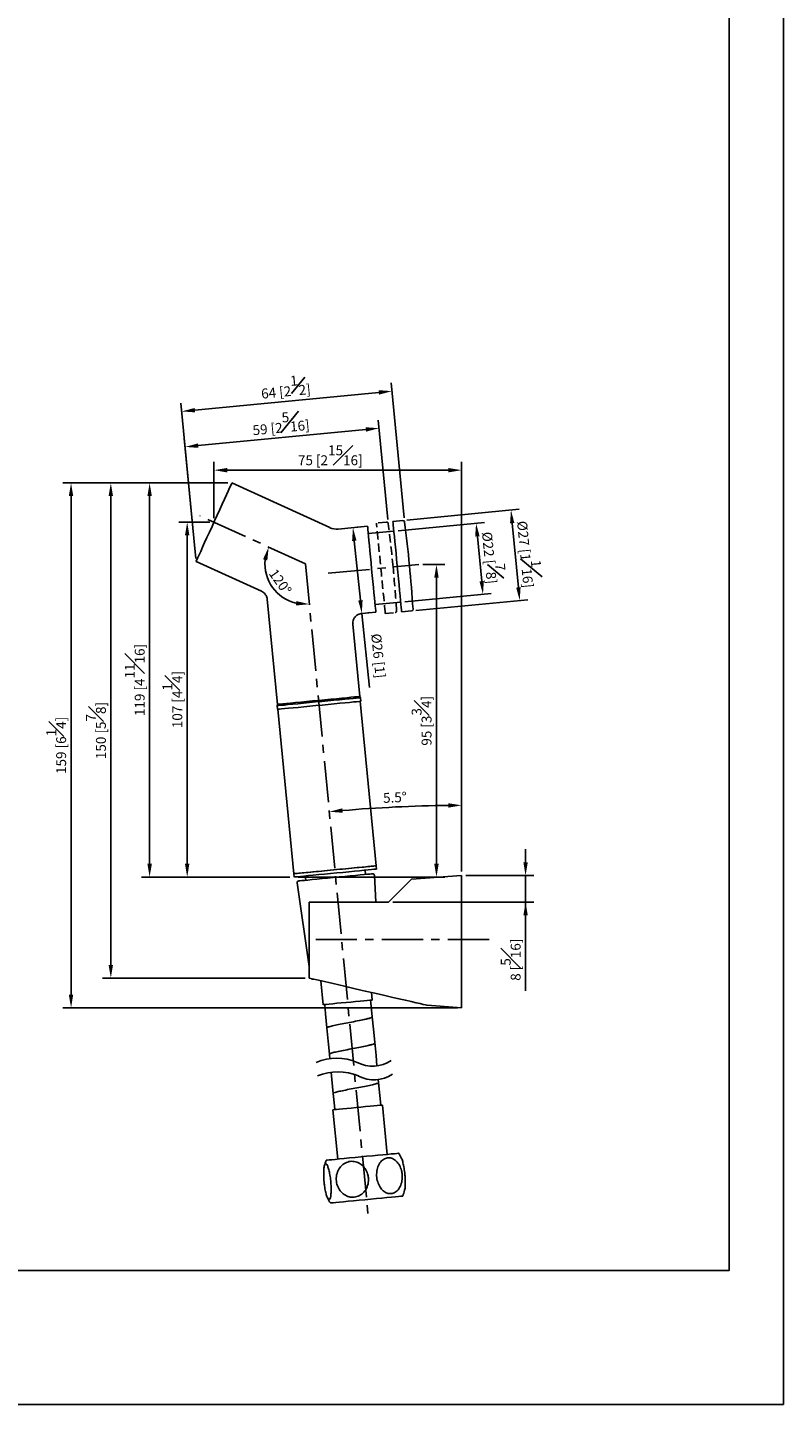
# Model space of a CAD drawing. Units: millimetres. Extents: x -378 to 210, y -49 to 619.
# Drawn here: x 96 to 210, y 0 to 208 of the extents above; entities that cross this region are included whole.
import ezdxf

# ---------------------------------------------------------------- set-up
doc = ezdxf.new("R2010")
doc.units = ezdxf.units.MM
doc.linetypes.add('CENTER', pattern=[2, 1.25, -0.25, 0.25, -0.25])
doc.linetypes.add('HIDDEN', pattern=[0.375, 0.25, -0.125])
for name, color, linetype in [('A1', 7, 'Continuous'), ('A2', 1, 'CENTER'), ('A3', 3, 'HIDDEN'), ('DIM', 6, 'Continuous')]:
    doc.layers.add(name, color=color, linetype=linetype)
doc.layers.add('圖紙邊界', color=255, linetype='Continuous', plot=False)
doc.styles.add('勝泰-1.5', font='simplex.shx', dxfattribs={"height": 1.5, "bigfont": 'chineset.shx'})
doc.dimstyles.new('比例1／2', dxfattribs={"dimtxt": 1.5, "dimasz": 2, "dimexe": 1.25, "dimexo": 0.625, "dimgap": 0.5, "dimtad": 1, "dimdec": 0, "dimlfac": 2, "dimdsep": 46, "dimtxsty": '勝泰-1.5', "dimcen": 2.5, "dimadec": 0, "dimazin": 0, "dimtfac": 1, "dimtdec": 0, "dimtmove": 0, "dimatfit": 3, "dimfxl": 0, "dimfrac": 1, "dimarcsym": 0})

# ---------------------------------------------------------------- blocks, each defined once
blk = doc.blocks.new('*D277')
at = {"layer": 'Defpoints', "color": 0}
for p in [(123.79, 133.51), (119.74, 79.81), (135.93, 79.81)]:
    blk.add_point(p, dxfattribs=at)
at = {"layer": 'DIM', "color": 0, "lineweight": -2, "ltscale": 5}
for p, q in [((123.17, 133.51), (118.49, 133.51)), ((119.74, 131.51), (119.74, 81.81)), ((135.3, 79.81), (118.49, 79.81))]:
    blk.add_line(p, q, dxfattribs=at)
at = {"layer": 'DIM', "color": 0}
for points in [[(120.07, 131.51), (119.4, 131.51), (119.74, 133.51)], [(119.4, 81.81), (120.07, 81.81), (119.74, 79.81)]]:
    blk.add_solid(points, dxfattribs=at)
at = {"layer": 'DIM', "color": 0, "ltscale": 5, "insert": (117.49, 106.66), "char_height": 1.5, "attachment_point": 5, "rotation": 90, "style": '勝泰-1.5'}
blk.add_mtext('107 [4{\\H1.000000x;\\S1#4;}]', dxfattribs=at)
blk = doc.blocks.new('*D285')
at = {"layer": 'Defpoints', "color": 0}
for p in [(126.5, 139.45), (114.05, 79.81), (135.93, 79.81)]:
    blk.add_point(p, dxfattribs=at)
at = {"layer": 'DIM', "color": 0, "lineweight": -2, "ltscale": 5}
for p, q in [((125.87, 139.45), (112.8, 139.45)), ((114.05, 137.45), (114.05, 81.81)), ((135.3, 79.81), (112.8, 79.81))]:
    blk.add_line(p, q, dxfattribs=at)
at = {"layer": 'DIM', "color": 0}
for points in [[(114.39, 137.45), (113.72, 137.45), (114.05, 139.45)], [(113.72, 81.81), (114.39, 81.81), (114.05, 79.81)]]:
    blk.add_solid(points, dxfattribs=at)
at = {"layer": 'DIM', "color": 0, "ltscale": 5, "insert": (111.8, 109.63), "char_height": 1.5, "attachment_point": 5, "rotation": 90, "style": '勝泰-1.5'}
blk.add_mtext('119 [4{\\H1.000000x;\\S11#16;}]', dxfattribs=at)
blk = doc.blocks.new('*D291')
at = {"layer": 'Defpoints', "color": 0}
for p in [(161.27, 80.02), (150.22, 76.02), (170.96, 76.02)]:
    blk.add_point(p, dxfattribs=at)
at = {"layer": 'DIM', "color": 0, "lineweight": -2, "ltscale": 5}
for p, q in [((170.96, 82.02), (170.96, 84.02)), ((161.9, 80.02), (172.21, 80.02)), ((170.96, 80.02), (170.96, 76.02)), ((150.85, 76.02), (172.21, 76.02)), ((170.96, 76.02), (170.96, 62.59)), ((170.96, 74.02), (170.96, 72.02))]:
    blk.add_line(p, q, dxfattribs=at)
at = {"layer": 'DIM', "color": 0}
for points in [[(170.63, 82.02), (171.29, 82.02), (170.96, 80.02)], [(171.29, 74.02), (170.63, 74.02), (170.96, 76.02)]]:
    blk.add_solid(points, dxfattribs=at)
at = {"layer": 'DIM', "color": 0, "ltscale": 5, "insert": (168.71, 67.3), "char_height": 1.5, "attachment_point": 5, "rotation": 90, "style": '勝泰-1.5'}
blk.add_mtext('8 [{\\H1.000000x;\\S5#16;}]', dxfattribs=at)
blk = doc.blocks.new('*D293')
at = {"layer": 'Defpoints', "color": 0}
for p in [(126.5, 139.45), (108.18, 64.52), (138.22, 64.52)]:
    blk.add_point(p, dxfattribs=at)
at = {"layer": 'DIM', "color": 0, "lineweight": -2, "ltscale": 5}
for p, q in [((125.87, 139.45), (106.93, 139.45)), ((108.18, 137.45), (108.18, 66.52)), ((137.6, 64.52), (106.93, 64.52))]:
    blk.add_line(p, q, dxfattribs=at)
at = {"layer": 'DIM', "color": 0}
for points in [[(108.51, 137.45), (107.84, 137.45), (108.18, 139.45)], [(107.84, 66.52), (108.51, 66.52), (108.18, 64.52)]]:
    blk.add_solid(points, dxfattribs=at)
at = {"layer": 'DIM', "color": 0, "ltscale": 5, "insert": (105.93, 101.98), "char_height": 1.5, "attachment_point": 5, "rotation": 90, "style": '勝泰-1.5'}
blk.add_mtext('150 [5{\\H1.000000x;\\S7#8;}]', dxfattribs=at)
blk = doc.blocks.new('*D301')
at = {"layer": 'Defpoints', "color": 0}
for p in [(123.79, 141.38), (123.79, 133.51), (161.27, 80.02)]:
    blk.add_point(p, dxfattribs=at)
at = {"layer": 'DIM', "color": 0, "lineweight": -2, "ltscale": 5}
for p, q in [((123.79, 134.14), (123.79, 142.63)), ((161.27, 80.64), (161.27, 142.63)), ((159.27, 141.38), (125.79, 141.38))]:
    blk.add_line(p, q, dxfattribs=at)
at = {"layer": 'DIM', "color": 0}
for points in [[(125.79, 141.71), (125.79, 141.04), (123.79, 141.38)], [(159.27, 141.04), (159.27, 141.71), (161.27, 141.38)]]:
    blk.add_solid(points, dxfattribs=at)
at = {"layer": 'DIM', "color": 0, "ltscale": 5, "insert": (141.4, 143.63), "char_height": 1.5, "attachment_point": 5, "style": '勝泰-1.5'}
blk.add_mtext('75 [2{\\H1.000000x;\\S15#16;}]', dxfattribs=at)
blk = doc.blocks.new('*D302')
at = {"layer": 'Defpoints', "color": 0}
for p in [(102.16, 139.45), (126.5, 139.45), (161.27, 60.02)]:
    blk.add_point(p, dxfattribs=at)
at = {"layer": 'DIM', "color": 0, "lineweight": -2, "ltscale": 5}
for p, q in [((125.87, 139.45), (100.91, 139.45)), ((102.16, 62.02), (102.16, 137.45)), ((160.65, 60.02), (100.91, 60.02))]:
    blk.add_line(p, q, dxfattribs=at)
at = {"layer": 'DIM', "color": 0}
for points in [[(102.49, 137.45), (101.82, 137.45), (102.16, 139.45)], [(101.82, 62.02), (102.49, 62.02), (102.16, 60.02)]]:
    blk.add_solid(points, dxfattribs=at)
at = {"layer": 'DIM', "color": 0, "ltscale": 5, "insert": (99.91, 99.73), "char_height": 1.5, "attachment_point": 5, "rotation": 90, "style": '勝泰-1.5'}
blk.add_mtext('159 [6{\\H1.000000x;\\S1#4;}]', dxfattribs=at)
blk = doc.blocks.new('*D306')
at = {"layer": 'Defpoints', "color": 0}
for p in [(121.66, 134.48), (137.64, 127.2), (137.64, 127.2), (131.74, 125.56), (147.15, 28.42)]:
    blk.add_point(p, dxfattribs=at)
at = {"layer": 'DIM', "color": 0, "lineweight": -2, "ltscale": 5}
blk.add_arc((137.64, 127.2), 6.13, 174.2842, 256.7158, dxfattribs=at)
at = {"layer": 'DIM', "color": 0}
for points in [[(131.87, 127.72), (131.22, 127.9), (132.07, 129.74)], [(136.21, 120.9), (136.26, 121.57), (138.23, 121.1)]]:
    blk.add_solid(points, dxfattribs=at)
at = {"layer": 'DIM', "color": 0, "ltscale": 5, "insert": (133.67, 124.37), "char_height": 1.5, "attachment_point": 5, "rotation": 305.5, "style": '勝泰-1.5'}
blk.add_mtext('120%%d', dxfattribs=at)
blk = doc.blocks.new('*D307')
at = {"layer": 'Defpoints', "color": 0}
for p in [(137.64, 127.2), (154.59, 90.55), (161.27, 80.02), (161.27, 70.02), (147.15, 28.42)]:
    blk.add_point(p, dxfattribs=at)
at = {"layer": 'DIM', "color": 0, "lineweight": -2, "ltscale": 5}
blk.add_line((161.27, 80.64), (161.27, 91.91), dxfattribs=at)
blk.add_arc((161.27, -118.19), 208.84, 90.5487, 94.9513, dxfattribs=at)
at = {"layer": 'DIM', "color": 0}
for points in [[(143.21, 90.21), (143.28, 89.54), (141.25, 89.69)], [(159.27, 90.31), (159.27, 90.98), (161.27, 90.66)]]:
    blk.add_solid(points, dxfattribs=at)
at = {"layer": 'DIM', "color": 0, "ltscale": 5, "insert": (151.19, 91.66), "char_height": 1.5, "attachment_point": 5, "rotation": 2.75, "style": '勝泰-1.5'}
blk.add_mtext('5.5%%d', dxfattribs=at)
blk = doc.blocks.new('*D308')
at = {"layer": 'Defpoints', "color": 0}
for p in [(150.75, 153.34), (152.66, 133.55), (120.81, 130.48)]:
    blk.add_point(p, dxfattribs=at)
at = {"layer": 'DIM', "color": 0, "lineweight": -2, "ltscale": 5}
for p, q in [((152.6, 134.17), (150.63, 154.58)), ((120.89, 150.46), (148.76, 153.15)), ((120.75, 131.1), (118.78, 151.51))]:
    blk.add_line(p, q, dxfattribs=at)
at = {"layer": 'DIM', "color": 0}
for points in [[(148.79, 152.81), (148.73, 153.48), (150.75, 153.34)], [(120.86, 150.79), (120.92, 150.13), (118.9, 150.27)]]:
    blk.add_solid(points, dxfattribs=at)
at = {"layer": 'DIM', "color": 0, "ltscale": 5, "insert": (134.61, 154.04), "char_height": 1.5, "attachment_point": 5, "rotation": 5.5, "style": '勝泰-1.5'}
blk.add_mtext('64 [2{\\H1.000000x;\\S1#2;}]', dxfattribs=at)
blk = doc.blocks.new('*D309')
at = {"layer": 'Defpoints', "color": 0}
for p in [(148.78, 147.73), (150.17, 133.31), (120.81, 130.48)]:
    blk.add_point(p, dxfattribs=at)
at = {"layer": 'DIM', "color": 0, "lineweight": -2, "ltscale": 5}
for p, q in [((150.11, 133.93), (148.66, 148.97)), ((120.75, 131.1), (119.3, 146.15)), ((121.41, 145.09), (146.79, 147.54))]:
    blk.add_line(p, q, dxfattribs=at)
at = {"layer": 'DIM', "color": 0}
for points in [[(146.82, 147.21), (146.76, 147.87), (148.78, 147.73)], [(121.38, 145.43), (121.44, 144.76), (119.42, 144.9)]]:
    blk.add_solid(points, dxfattribs=at)
at = {"layer": 'DIM', "color": 0, "ltscale": 5, "insert": (133.88, 148.56), "char_height": 1.5, "attachment_point": 5, "rotation": 5.5, "style": '勝泰-1.5'}
blk.add_mtext('59 [2{\\H1.000000x;\\S5#16;}]', dxfattribs=at)
blk = doc.blocks.new('*D311')
at = {"layer": 'Defpoints', "color": 0}
for p in [(154.8, 127.09), (135.93, 79.81), (157.47, 79.81)]:
    blk.add_point(p, dxfattribs=at)
at = {"layer": 'DIM', "color": 0, "lineweight": -2, "ltscale": 5}
for p, q in [((155.42, 127.09), (158.72, 127.09)), ((157.47, 125.09), (157.47, 81.81)), ((136.55, 79.81), (158.72, 79.81))]:
    blk.add_line(p, q, dxfattribs=at)
at = {"layer": 'DIM', "color": 0}
for points in [[(157.81, 125.09), (157.14, 125.09), (157.47, 127.09)], [(157.14, 81.81), (157.81, 81.81), (157.47, 79.81)]]:
    blk.add_solid(points, dxfattribs=at)
at = {"layer": 'DIM', "color": 0, "ltscale": 5, "insert": (155.22, 103.45), "char_height": 1.5, "attachment_point": 5, "rotation": 90, "style": '勝泰-1.5'}
blk.add_mtext('95 [3{\\H1.000000x;\\S3#4;}]', dxfattribs=at)
blk = doc.blocks.new('*D312')
at = {"layer": 'Defpoints', "color": 0}
for p in [(152.39, 133.77), (170.07, 121.65), (153.7, 120.08)]:
    blk.add_point(p, dxfattribs=at)
at = {"layer": 'DIM', "color": 0, "lineweight": -2, "ltscale": 5}
for p, q in [((153.01, 133.83), (169.99, 135.46)), ((168.94, 133.35), (169.87, 123.65)), ((154.33, 120.14), (171.31, 121.77))]:
    blk.add_line(p, q, dxfattribs=at)
at = {"layer": 'DIM', "color": 0}
for points in [[(169.27, 133.38), (168.61, 133.32), (168.75, 135.34)], [(169.54, 123.61), (170.21, 123.68), (170.07, 121.65)]]:
    blk.add_solid(points, dxfattribs=at)
at = {"layer": 'DIM', "color": 0, "ltscale": 5, "insert": (171.65, 128.71), "char_height": 1.5, "attachment_point": 5, "rotation": 275.5, "style": '勝泰-1.5'}
blk.add_mtext('{Ø27 [1{\\H1.000000x;\\S1#16;}]}', dxfattribs=at)
blk = doc.blocks.new('*D313')
at = {"layer": 'Defpoints', "color": 0}
for p in [(151.03, 132.15), (152.06, 121.4), (164.51, 122.6)]:
    blk.add_point(p, dxfattribs=at)
at = {"layer": 'DIM', "color": 0, "lineweight": -2, "ltscale": 5}
for p, q in [((151.65, 132.21), (164.72, 133.47)), ((163.66, 131.36), (164.32, 124.59)), ((152.69, 121.46), (165.75, 122.72))]:
    blk.add_line(p, q, dxfattribs=at)
at = {"layer": 'DIM', "color": 0}
for points in [[(164, 131.39), (163.33, 131.33), (163.47, 133.35)], [(163.98, 124.56), (164.65, 124.62), (164.51, 122.6)]]:
    blk.add_solid(points, dxfattribs=at)
at = {"layer": 'DIM', "color": 0, "ltscale": 5, "insert": (166.23, 128.19), "char_height": 1.5, "attachment_point": 5, "rotation": 275.5, "style": '勝泰-1.5'}
blk.add_mtext('{Ø22 [{\\H1.000000x;\\S7#8;}]}', dxfattribs=at)
blk = doc.blocks.new('*D314')
at = {"layer": 'Defpoints', "color": 0}
for p in [(144.83, 132.69), (146.17, 119.7), (146.17, 119.7)]:
    blk.add_point(p, dxfattribs=at)
at = {"layer": 'DIM', "color": 0, "lineweight": -2, "ltscale": 5}
for p, q in [((145.45, 132.75), (146.07, 132.81)), ((145.03, 130.7), (145.96, 121.69)), ((146.17, 119.7), (147.33, 108.47)), ((146.79, 119.76), (147.41, 119.83))]:
    blk.add_line(p, q, dxfattribs=at)
at = {"layer": 'DIM', "color": 0}
for points in [[(145.36, 130.73), (144.7, 130.66), (144.83, 132.69)], [(145.63, 121.65), (146.29, 121.72), (146.17, 119.7)]]:
    blk.add_solid(points, dxfattribs=at)
at = {"layer": 'DIM', "color": 0, "ltscale": 5, "insert": (148.48, 113.26), "char_height": 1.5, "attachment_point": 5, "rotation": 275.9007, "style": '勝泰-1.5'}
blk.add_mtext('{Ø26 [1]}', dxfattribs=at)

msp = doc.modelspace()

# ---------------------------------------------------------------- linework, layer by layer
at = {"layer": 'A1', "color": 0, "linetype": 'Continuous', "lineweight": 25}
for p, q in [((141.34, 132.69), (126.5, 139.45)), ((152.39, 133.77), (150.89, 133.62)), ((147.04, 132.9), (142.61, 132.47)), ((151.03, 132.15), (147.15, 131.78)), ((121.09, 127.57), (130.99, 123.06)), ((131.85, 121.85), (133.39, 105.94)), ((148.18, 121.03), (152.06, 121.4)), ((146.17, 119.7), (148.29, 119.91)), ((152.21, 119.93), (153.7, 120.08)), ((145.88, 107.14), (144.82, 118.08)), ((148.32, 81.51), (145.92, 106.4)), ((146, 106.4), (145.95, 106.95)), ((133.35, 105.74), (133.41, 105.19)), ((133.48, 105.2), (135.88, 80.31)), ((148.37, 81.01), (148.32, 81.51)), ((135.88, 80.31), (135.93, 79.81)), ((137.62, 79.98), (137.68, 79.33)), ((146.74, 80.2), (146.68, 80.85)), ((148.27, 76.02), (148.07, 80.07)), ((161.27, 80.02), (153.67, 79.47)), ((161.27, 70.02), (161.27, 80.02)), ((136.4, 78.94), (138.22, 66.26)), ((138.22, 64.52), (138.22, 76.02)), ((161.27, 60.02), (161.27, 70.02)), ((139.95, 64.12), (140.3, 60.49)), ((140.55, 60.52), (140.68, 59.12)), ((147.55, 60.79), (147.51, 61.19)), ((147.76, 58.65), (147.55, 60.79)), ((147.76, 61.21), (147.65, 62.34)), ((156.08, 60.4), (161.27, 60.02)), ((141.53, 50.27), (141.64, 49.19)), ((141.64, 49.19), (141.84, 47.05)), ((148.72, 48.7), (148.67, 49.18)), ((148.91, 46.73), (148.72, 48.72)), ((141.84, 47.05), (142.02, 45.21)), ((149.05, 45.29), (148.91, 46.73)), ((141.81, 44.59), (142.53, 37.13)), ((142.02, 45.21), (142.08, 44.62)), ((150, 37.85), (149.28, 45.31))]:
    msp.add_line(p, q, dxfattribs=at)
at = {"layer": 'A1', "color": 0, "linetype": 'Continuous', "lineweight": 25, "flags": 128}
for points in [[(121.09, 127.57), (121.12, 127.64), (121.2, 127.83), (121.34, 128.14), (121.54, 128.56), (121.78, 129.09), (122.06, 129.71), (122.38, 130.42), (122.73, 131.19), (123.11, 132.01), (123.5, 132.86), (123.89, 133.73), (124.28, 134.59), (124.67, 135.43), (125.03, 136.23), (125.37, 136.97), (125.67, 137.63), (125.93, 138.21), (126.15, 138.69), (126.32, 139.06), (126.43, 139.31), (126.49, 139.43), (126.5, 139.45)], [(152.21, 119.93), (152.21, 119.94), (152.2, 120.02), (152.18, 120.24), (152.14, 120.6), (152.09, 121.08), (152.04, 121.68), (151.97, 122.38), (151.89, 123.17), (151.81, 124.04), (151.72, 124.96), (151.63, 125.92), (151.54, 126.89), (151.44, 127.86), (151.35, 128.81), (151.26, 129.72), (151.18, 130.57), (151.11, 131.34), (151.04, 132.02), (150.99, 132.6), (150.94, 133.05), (150.91, 133.38), (150.89, 133.57), (150.89, 133.62)], [(147.04, 132.9), (147.04, 132.86), (147.06, 132.69), (147.09, 132.38), (147.13, 131.95), (147.18, 131.4), (147.25, 130.74), (147.32, 129.99), (147.4, 129.16), (147.48, 128.28), (147.57, 127.35), (147.66, 126.4)], [(147.66, 126.4), (147.76, 125.46), (147.84, 124.53), (147.93, 123.65), (148.01, 122.82), (148.08, 122.07), (148.15, 121.41), (148.2, 120.86), (148.24, 120.43), (148.27, 120.12), (148.29, 119.95), (148.29, 119.91)], [(133.35, 105.74), (133.42, 105.74), (133.63, 105.76), (133.98, 105.8), (134.45, 105.84), (135.04, 105.9), (135.72, 105.97), (136.5, 106.04), (137.35, 106.12), (138.25, 106.21), (139.18, 106.3), (140.12, 106.39), (141.05, 106.48), (141.95, 106.57), (142.8, 106.65), (143.58, 106.72), (144.27, 106.79), (144.85, 106.84), (145.32, 106.89), (145.67, 106.92), (145.88, 106.94), (145.95, 106.95), (145.95, 106.95)], [(145.88, 107.14), (145.86, 107.14), (145.72, 107.13), (145.45, 107.1), (145.04, 107.06), (144.51, 107.01), (143.88, 106.95), (143.15, 106.88), (142.34, 106.8), (141.47, 106.72), (140.56, 106.63), (139.63, 106.54), (138.7, 106.45), (137.79, 106.37), (136.92, 106.28), (136.11, 106.2), (135.38, 106.13), (134.75, 106.07), (134.22, 106.02), (133.82, 105.98), (133.54, 105.96), (133.4, 105.94), (133.39, 105.94)], [(133.41, 105.19), (133.48, 105.2), (133.69, 105.22), (134.03, 105.25), (134.5, 105.3), (135.09, 105.35), (135.78, 105.42), (136.56, 105.49), (137.4, 105.57), (138.3, 105.66), (139.23, 105.75), (140.17, 105.84), (141.1, 105.93), (142, 106.02), (142.85, 106.1), (143.63, 106.17), (144.32, 106.24), (144.91, 106.3), (145.38, 106.34), (145.72, 106.38), (145.93, 106.4), (146, 106.4), (146, 106.4)], [(135.88, 80.31), (135.92, 80.32), (136.09, 80.33), (136.39, 80.36), (136.82, 80.4), (137.37, 80.46), (138.03, 80.52), (138.78, 80.59), (139.6, 80.67), (140.47, 80.76), (141.39, 80.84), (142.32, 80.93), (143.24, 81.02), (144.14, 81.11), (144.99, 81.19), (145.78, 81.27), (146.49, 81.33), (147.1, 81.39), (147.59, 81.44), (147.97, 81.48), (148.21, 81.5), (148.32, 81.51), (148.32, 81.51)], [(135.88, 80.31), (135.88, 80.31), (136, 80.32), (136.25, 80.35), (136.63, 80.38), (137.13, 80.43), (137.74, 80.49), (138.45, 80.56), (139.25, 80.64), (140.1, 80.72), (141, 80.81), (141.93, 80.89), (142.86, 80.98), (143.77, 81.07), (144.64, 81.16), (145.46, 81.23), (146.2, 81.31), (146.85, 81.37), (147.4, 81.42), (147.83, 81.46), (148.12, 81.49), (148.29, 81.51), (148.32, 81.51)], [(135.93, 79.81), (135.96, 79.82), (136.13, 79.83), (136.44, 79.86), (136.87, 79.91), (137.42, 79.96), (138.08, 80.02), (138.82, 80.09), (139.65, 80.17), (140.52, 80.26), (141.44, 80.35), (142.37, 80.43), (143.29, 80.52), (144.19, 80.61), (145.04, 80.69), (145.83, 80.77), (146.54, 80.84), (147.14, 80.89), (147.64, 80.94), (148.01, 80.98), (148.26, 81), (148.36, 81.01), (148.37, 81.01)], [(136.62, 79.23), (136.65, 79.23), (136.8, 79.25), (137.08, 79.27), (137.49, 79.31), (138.01, 79.36), (138.64, 79.42), (139.36, 79.49), (140.15, 79.57), (140.98, 79.65), (141.85, 79.73), (142.73, 79.82), (143.59, 79.9), (144.42, 79.98), (145.2, 80.05), (145.9, 80.12), (146.51, 80.18), (147.01, 80.23), (147.4, 80.27), (147.66, 80.29), (147.79, 80.3), (147.8, 80.3)], [(150.22, 76.02), (150.94, 76.74), (151.59, 77.39), (152.16, 77.96), (152.65, 78.45), (153.05, 78.85), (153.35, 79.15), (153.55, 79.35), (153.66, 79.45), (153.67, 79.47)], [(138.22, 64.52), (140.07, 64.09), (141.84, 63.68), (143.55, 63.29), (145.16, 62.91), (146.69, 62.56), (148.13, 62.23), (149.46, 61.92), (150.68, 61.64), (151.78, 61.39), (152.77, 61.16), (153.64, 60.96), (154.38, 60.79), (154.99, 60.65), (155.46, 60.54), (155.8, 60.46), (156.01, 60.41), (156.08, 60.4)], [(138.85, 64.37), (138.75, 64.36), (138.73, 64.36)], [(140.3, 60.49), (140.33, 60.5), (140.5, 60.51), (140.8, 60.54), (141.23, 60.58), (141.76, 60.64), (142.38, 60.7), (143.07, 60.76), (143.79, 60.83), (144.52, 60.9), (145.24, 60.97), (145.9, 61.03), (146.5, 61.09), (146.99, 61.14), (147.38, 61.18), (147.64, 61.2), (147.76, 61.21), (147.76, 61.21)], [(141.81, 44.59), (141.85, 44.6), (142.01, 44.61), (142.32, 44.64), (142.74, 44.68), (143.28, 44.73), (143.9, 44.79), (144.58, 44.86), (145.31, 44.93), (146.04, 45), (146.75, 45.07), (147.42, 45.13), (148.01, 45.19), (148.51, 45.24), (148.9, 45.27), (149.15, 45.3), (149.27, 45.31), (149.28, 45.31)], [(151.74, 38.01), (151.74, 38.01), (151.66, 38.01), (151.45, 37.99), (151.1, 37.95), (150.63, 37.91), (150.04, 37.85), (149.36, 37.78), (148.59, 37.71), (147.77, 37.63), (146.9, 37.55), (146.02, 37.46), (145.15, 37.38), (144.3, 37.3), (143.51, 37.22), (142.79, 37.15), (142.15, 37.09)], [(142.15, 37.09), (141.63, 37.04), (141.22, 37), (140.94, 36.97), (140.81, 36.96), (140.79, 36.96)], [(152.36, 31.54), (152.36, 31.54), (152.29, 31.54), (152.07, 31.52), (151.73, 31.48), (151.25, 31.44), (150.67, 31.38), (149.98, 31.31), (149.22, 31.24), (148.39, 31.16), (147.53, 31.08), (146.65, 30.99), (145.77, 30.91), (144.93, 30.83), (144.13, 30.75), (143.41, 30.68), (142.78, 30.62)], [(142.78, 30.62), (142.25, 30.57), (141.84, 30.53), (141.57, 30.5), (141.43, 30.49), (141.41, 30.49)]]:
    msp.add_lwpolyline(points, dxfattribs=at)
at = {"layer": 'A1', "color": 0, "linetype": 'Continuous', "lineweight": 25}
for centre, radius, start, end in [((152.41, 133.52), 0.25, 7.02, 95.5), ((-95.44, 102.73), 250, 5.5607, 7.0808), ((142.37, 134.96), 2.5, 245.855, 275.0376), ((-95.49, 103.26), 250, 3.9192, 5.4393), ((153.68, 120.33), 0.25, 275.5, 3.98), ((145.75, 106.93), 0.2, 5.5, 95.5), ((133.55, 105.76), 0.2, 95.5, 185.5), ((136.65, 78.98), 0.25, 95.5, 188.1719), ((147.82, 80.06), 0.25, 2.8281, 95.5), ((138.71, 64.61), 0.25, 220.539, 275.5), ((145.88, 34.18), 7, 25.689, 33.164), ((147.27, 34.32), 7, 157.836, 165.3332), ((147.27, 34.32), 7, 205.5804, 213.164), ((145.88, 34.18), 7, 337.836, 345.4247)]:
    msp.add_arc(centre, radius, start, end, dxfattribs=at)
at = {"layer": 'A1', "color": 0}
for centre, radius, start, end in [((142.38, 44.54), 7.86, 66.8135, 113.1865), ((142.58, 42.48), 7.86, 66.8135, 113.1865), ((147.8, 56.18), 5, 242.319, 304.1826), ((148, 54.13), 5, 242.319, 304.1826)]:
    msp.add_arc(centre, radius, start, end, dxfattribs=at)
at = {"layer": 'A1', "color": 0, "linetype": 'Continuous', "lineweight": 25}
for points, knots in [([(130.99, 123.05), (131.09, 123), (131.3, 122.89), (131.58, 122.61), (131.77, 122.25), (131.85, 121.98), (131.85, 121.85), (131.85, 121.85)], [0, 0, 0, 0, 0.208067, 0.467865, 0.751335, 0.994341, 1, 1, 1, 1]), ([(144.84, 118.08), (144.83, 118.13), (144.8, 118.31), (144.86, 118.62), (145.01, 118.99), (145.27, 119.31), (145.58, 119.54), (145.89, 119.67), (146.09, 119.69), (146.17, 119.7)], [0, 0, 0, 0, 0.071074, 0.229343, 0.400341, 0.574853, 0.746199, 0.895758, 1, 1, 1, 1]), ([(138.22, 76.02), (141.25, 76.02), (145.24, 76.02), (149.25, 76.02), (150.22, 76.02)], [0, 0, 0, 0, 0.7563738, 1, 1, 1, 1]), ([(147.35, 58.45), (147.19, 58.41), (146.8, 58.31), (146.17, 58.17), (145.8, 58.1)], [0, 0, 0, 0, 0.414152, 1, 1, 1, 1]), ([(148.58, 48.78), (148.64, 48.76), (148.79, 48.71), (148.58, 48.59), (148.01, 48.43), (147.12, 48.24), (146.02, 48.02), (144.83, 47.8), (143.7, 47.58), (142.74, 47.38), (142.1, 47.21), (141.81, 47.1), (141.87, 47.06), (141.88, 47.06)], [0, 0, 0, 0, 0.068129, 0.16887, 0.269611, 0.370353, 0.471094, 0.571835, 0.672576, 0.773318, 0.874059, 0.9748, 1, 1, 1, 1]), ([(140.46, 33.66), (140.44, 33.98), (140.39, 34.61), (140.4, 35.46), (140.48, 36.09), (140.61, 36.42), (140.78, 36.44), (140.96, 36.18), (141.14, 35.67), (141.31, 34.95), (141.45, 34.06), (141.53, 33.11), (141.54, 32.21), (141.48, 31.5), (141.36, 31.07), (141.2, 30.96), (141.02, 31.13), (140.84, 31.57), (140.66, 32.23), (140.54, 32.97), (140.48, 33.47), (140.46, 33.66)], [0, 0, 0, 0, 0.057144, 0.114331, 0.170448, 0.223692, 0.274144, 0.323402, 0.373581, 0.426159, 0.481486, 0.538842, 0.596788, 0.653589, 0.707776, 0.758968, 0.808363, 0.858059, 0.909816, 0.964339, 1, 1, 1, 1]), ([(147.17, 34.31), (147.17, 33.99), (147.18, 33.35), (146.8, 32.47), (146.2, 31.79), (145.44, 31.4), (144.63, 31.32), (143.85, 31.52), (143.16, 31.98), (142.63, 32.67), (142.31, 33.54), (142.27, 34.5), (142.54, 35.42), (143.08, 36.18), (143.81, 36.66), (144.61, 36.84), (145.41, 36.72), (146.13, 36.34), (146.71, 35.71), (147.06, 35), (147.14, 34.5), (147.17, 34.31)], [0, 0, 0, 0, 0.057145, 0.114332, 0.170448, 0.223692, 0.274145, 0.323403, 0.373581, 0.42616, 0.481486, 0.538842, 0.596788, 0.65359, 0.707777, 0.758968, 0.808363, 0.858059, 0.909817, 0.964339, 1, 1, 1, 1]), ([(152.28, 34.8), (152.29, 34.48), (152.3, 33.85), (152.02, 32.98), (151.56, 32.31), (150.96, 31.93), (150.32, 31.86), (149.69, 32.08), (149.14, 32.56), (148.7, 33.25), (148.43, 34.13), (148.38, 35.08), (148.58, 36), (148.99, 36.75), (149.56, 37.22), (150.2, 37.38), (150.83, 37.24), (151.41, 36.84), (151.89, 36.21), (152.18, 35.49), (152.25, 35), (152.28, 34.8)], [0, 0, 0, 0, 0.057144, 0.114332, 0.170448, 0.223692, 0.274144, 0.323403, 0.373581, 0.42616, 0.481486, 0.538842, 0.596788, 0.653589, 0.707777, 0.758968, 0.808363, 0.858059, 0.909816, 0.964339, 1, 1, 1, 1]), ([(152.69, 34.84), (152.65, 35.16), (152.58, 35.79), (152.41, 36.59), (152.27, 37.09), (152.19, 37.2), (152.18, 37.21)], [0, 0, 0, 0, 0.321721, 0.643682, 0.959616, 1, 1, 1, 1]), ([(152.64, 32.42), (152.67, 32.52), (152.73, 32.76), (152.76, 33.41), (152.75, 34.15), (152.71, 34.64), (152.69, 34.84)], [0, 0, 0, 0, 0.1983781, 0.4906809, 0.7986037, 1, 1, 1, 1])]:
    msp.add_open_spline(points, degree=3, knots=knots, dxfattribs=at)
at = {"layer": 'A2', "color": 1, "lineweight": 25, "ltscale": 5}
for p, q in [((137.64, 127.2), (121.66, 134.48)), ((141.1, 125.77), (154.8, 127.09)), ((165.44, 70.38), (138.63, 70.38))]:
    msp.add_line(p, q, dxfattribs=at)
at = {"layer": 'A2', "color": 1, "ltscale": 5}
msp.add_line((137.64, 127.2), (147.15, 28.42), dxfattribs=at)
at = {"layer": 'A2', "color": 0, "linetype": 'Continuous', "lineweight": 25}
for p, q in [((140.68, 59.12), (140.89, 56.98)), ((147.94, 56.81), (147.76, 58.65)), ((140.89, 56.98), (141.08, 54.99)), ((148.13, 54.81), (147.94, 56.81)), ((141.08, 54.99), (141.27, 53)), ((148.32, 52.82), (148.13, 54.81)), ((141.27, 53), (141.34, 52.32)), ((148.47, 51.23), (148.32, 52.82))]:
    msp.add_line(p, q, dxfattribs=at)
for points, knots in [([(147.71, 58.64), (147.72, 58.62), (147.73, 58.56), (147.31, 58.43), (146.54, 58.24), (145.5, 58.04), (144.33, 57.81), (143.16, 57.59), (142.12, 57.39), (141.35, 57.2), (140.92, 57.07), (140.93, 57.01), (140.93, 56.98)], [0, 0, 0, 0, 0.06801, 0.17583, 0.283649, 0.391469, 0.499289, 0.607109, 0.714929, 0.822749, 0.930568, 1, 1, 1, 1]), ([(148.09, 54.66), (148.1, 54.64), (148.13, 54.59), (147.74, 54.46), (147.01, 54.28), (145.99, 54.07), (144.83, 53.85), (143.65, 53.63), (142.59, 53.42), (141.79, 53.24), (141.32, 53.09), (141.31, 53.03), (141.31, 53)], [0, 0, 0, 0, 0.057823, 0.165645, 0.273467, 0.381288, 0.48911, 0.596932, 0.704753, 0.812575, 0.920397, 1, 1, 1, 1]), ([(147.73, 54.47), (147.54, 54.42), (147.14, 54.32), (146.52, 54.19), (146.18, 54.12)], [0, 0, 0, 0, 0.463902, 1, 1, 1, 1])]:
    msp.add_open_spline(points, degree=3, knots=knots, dxfattribs=at)
at = {"layer": 'A3', "color": 3, "lineweight": 25, "ltscale": 5}
for p, q in [((149.9, 133.53), (148.4, 133.38)), ((149.72, 119.7), (151.22, 119.84))]:
    msp.add_line(p, q, dxfattribs=at)
at = {"layer": 'A3', "color": 3, "lineweight": 25, "ltscale": 5, "flags": 128}
msp.add_lwpolyline([(149.72, 119.7), (149.72, 119.7), (149.71, 119.78), (149.69, 120), (149.65, 120.36), (149.61, 120.84), (149.55, 121.44), (149.48, 122.14), (149.41, 122.93), (149.32, 123.8), (149.23, 124.72), (149.14, 125.68), (149.05, 126.65), (148.95, 127.62), (148.86, 128.57), (148.77, 129.48), (148.69, 130.33), (148.62, 131.1), (148.55, 131.78), (148.5, 132.36), (148.45, 132.81), (148.42, 133.14), (148.4, 133.33), (148.4, 133.38)], dxfattribs=at)
at = {"layer": 'A3', "color": 3, "lineweight": 25, "ltscale": 5}
for centre, radius, start, end in [((149.92, 133.28), 0.25, 7.02, 95.5), ((-97.92, 102.49), 250, 5.5607, 7.0808), ((-97.97, 103.02), 250, 3.9192, 5.4393), ((151.19, 120.09), 0.25, 275.5, 3.98)]:
    msp.add_arc(centre, radius, start, end, dxfattribs=at)
at = {"layer": 'DIM', "ltscale": 5}
msp.add_line((120.75, 131.1), (121.04, 128.03), dxfattribs=at)
at = {"layer": '圖紙邊界', "ltscale": 10}
for points in [[(0, 0), (210, 0), (210, 297), (0, 297)], [(8.23, 213.75), (8.23, 20.25), (201.77, 20.25), (201.77, 213.75)]]:
    msp.add_lwpolyline(points, close=True, dxfattribs=at)

# ---------------------------------------------------------------- dimensions: what is measured, and where the dimension line sits
at = {"layer": 'DIM', "ltscale": 5}
for p2, distance, picture, middle in [((152.66, 133.55), 19.88, '*D308', (134.61, 154.04)), ((150.17, 133.31), 14.49, '*D309', (133.88, 148.56))]:
    dim = msp.add_aligned_dim(p1=(120.81, 130.48), p2=p2, distance=distance, dimstyle='比例1／2', override={"dimlfac": 2}, dxfattribs=at)
    dim.commit()
    dim.dimension.update_dxf_attribs({"geometry": picture, "text_midpoint": middle})
dim = msp.add_linear_dim(base=(123.79, 141.38), p1=(161.27, 80.02), p2=(123.79, 133.51), dimstyle='比例1／2', override={"dimlfac": 2}, dxfattribs=at)
dim.commit()
dim.dimension.update_dxf_attribs({"geometry": '*D301', "text_midpoint": (141.4, 141.38), "dimtype": 160})
for base, p1, p2, picture, middle in [((102.16, 139.45), (161.27, 60.02), (126.5, 139.45), '*D302', (99.91, 99.73)), ((108.18, 64.52), (126.5, 139.45), (138.22, 64.52), '*D293', (105.93, 101.98)), ((114.05, 79.81), (126.5, 139.45), (135.93, 79.81), '*D285', (111.8, 109.63)), ((119.74, 79.81), (123.79, 133.51), (135.93, 79.81), '*D277', (117.49, 106.66)), ((157.47, 79.81), (154.8, 127.09), (135.93, 79.81), '*D311', (155.22, 103.45))]:
    dim = msp.add_linear_dim(base=base, p1=p1, p2=p2, angle=90, dimstyle='比例1／2', override={"dimlfac": 2}, dxfattribs=at)
    dim.commit()
    dim.dimension.update_dxf_attribs({"geometry": picture, "text_midpoint": middle})
dim = msp.add_aligned_dim(p1=(152.385837, 133.765656), p2=(153.703716, 120.078962), distance=16.438164, text='{Ø<>[]}', dimstyle='比例1／2', override={"dimlfac": 2, "dimtolj": 0}, dxfattribs=at)
dim.commit()
dim.dimension.update_dxf_attribs({"geometry": '*D312', "text_midpoint": (171.646904, 128.713491)})
dim = msp.add_angular_dim_2l(base=(131.74, 125.56), line1=((137.64, 127.2), (121.66, 134.48)), line2=((137.64, 127.2), (147.15, 28.42)), dimstyle='比例1／2', dxfattribs=at)
dim.commit()
dim.dimension.update_dxf_attribs({"geometry": '*D306', "text_midpoint": (133.67, 124.37)})
for base, p1, p2, angle, picture, middle in [((164.51, 122.6), (151.03, 132.15), (152.06, 121.4), 275.5, '*D313', (163.99, 127.98)), ((146.17, 119.7), (144.83, 132.69), (146.17, 119.7), 275.9007, '*D314', (146.85, 113.09))]:
    dim = msp.add_linear_dim(base=base, p1=p1, p2=p2, angle=angle, text='{Ø<>[]}', dimstyle='比例1／2', override={"dimlfac": 2, "dimtolj": 0}, dxfattribs=at)
    dim.commit()
    dim.dimension.update_dxf_attribs({"geometry": picture, "text_midpoint": middle, "dimtype": 161})
dim = msp.add_angular_dim_2l(base=(154.59, 90.55), line1=((137.64, 127.2), (147.15, 28.42)), line2=((161.27, 70.02), (161.27, 80.02)), dimstyle='比例1／2', override={"dimadec": 1}, dxfattribs=at)
dim.commit()
dim.dimension.update_dxf_attribs({"geometry": '*D307', "text_midpoint": (151.25, 90.42), "dimtype": 162})
dim = msp.add_linear_dim(base=(170.96, 76.02), p1=(161.27, 80.02), p2=(150.22, 76.02), angle=90, dimstyle='比例1／2', override={"dimlfac": 2}, dxfattribs=at)
dim.commit()
dim.dimension.update_dxf_attribs({"geometry": '*D291', "text_midpoint": (170.96, 67.3), "dimtype": 160})

doc.saveas('drawing.dxf')
